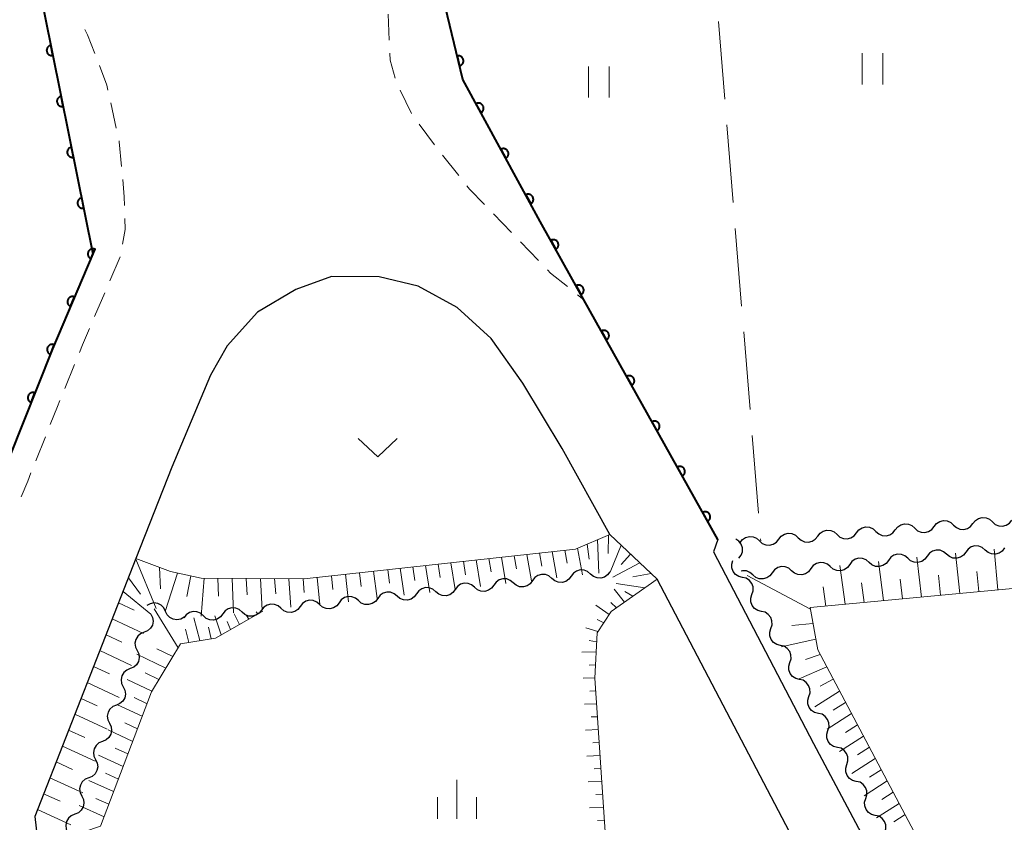
# Model space of a CAD drawing. Units: metres. Extents: x -76000 to -74000, y 37500 to 39000.
# Drawn here: x -74897 to -74802, y 38000 to 38077 of the extents above; entities that cross this region are included whole.
import ezdxf

# ---------------------------------------------------------------- set-up
doc = ezdxf.new("R2010")
doc.units = ezdxf.units.M
for name, color, linetype, lineweight in [('210100_道路縁(街区線)', 7, 'Continuous', 30), ('221300_歩道', 7, 'Continuous', 30), ('510200_細流', 7, 'Continuous', 30), ('610111_人工斜面(上)', 7, 'Continuous', 30), ('610199_人工斜面(ヒゲ)', 7, 'Continuous', 30), ('611100_コンクリート被覆(直落)', 7, 'Continuous', 30), ('630200_耕地界', 7, 'Continuous', 30), ('631100_田', 7, 'Continuous', 13), ('631300_畑', 7, 'Continuous', 13), ('633400_荒地', 7, 'Continuous', 13)]:
    doc.layers.add(name, color=color, linetype=linetype, lineweight=lineweight)

msp = doc.modelspace()

# ---------------------------------------------------------------- linework, layer by layer
at = {"layer": '210100_道路縁(街区線)', "linetype": 'Continuous', "lineweight": 30, "flags": 128}
for points in [[(-74768.27, 38123.37), (-74771.18, 38123.13), (-74801.45, 38120.72), (-74828.5, 38119.65), (-74845.54, 38118.31), (-74858.03, 38088.1), (-74854.02, 38071.42), (-74846.56, 38057.75), (-74842.35, 38050.2), (-74829.47, 38027.11), (-74829.88, 38025.92), (-74820.24, 38007.47), (-74808.64, 37985.6), (-74799.05, 37969.76), (-74784.95, 37945.06), (-74774.99, 37950.99), (-74768.27, 37954.99)], [(-74994.98, 38078.45), (-74990.48, 38030.9), (-74971.51, 38025.99), (-74958.82, 38022.51), (-74951.03, 38020.25), (-74941.95, 38017.2), (-74931.06, 38012.85), (-74924.22, 38009.17), (-74918.49, 38006.17), (-74912.81, 38003.25), (-74909.86, 38004.24), (-74901.96, 38024.36), (-74893.51, 38045.49), (-74889.62, 38054.62), (-74895.07, 38081.57)], [(-74816.92, 37988.19), (-74835.3, 38023.3), (-74839.86, 38027.6), (-74844.46, 38035.87), (-74848.23, 38042.19), (-74851.27, 38046.49), (-74854.55, 38049.46), (-74858.3, 38051.52), (-74862.08, 38052.42), (-74866.65, 38052.46), (-74870.1, 38051.21), (-74873.78, 38049.02), (-74876.7, 38045.76), (-74878.31, 38042.94), (-74882.03, 38034.09), (-74885.48, 38025.28), (-74895.23, 38000.46), (-74894.74, 37996.25)]]:
    msp.add_lwpolyline(points, dxfattribs=at)
at = {"layer": '221300_歩道', "linetype": 'Continuous', "lineweight": 13}
for p, q in [((-74861.207, 38077.711), (-74861.096, 38075.214)), ((-74860.031, 38070.387), (-74858.958, 38068.129)), ((-74887.911, 38069.183), (-74887.377, 38066.741)), ((-74858.222, 38067.12), (-74856.729, 38065.115)), ((-74855.966, 38064.126), (-74854.411, 38062.168)), ((-74851.057, 38058.467), (-74849.319, 38056.669)), ((-74848.451, 38055.77), (-74846.713, 38053.973)), ((-74887.015, 38054.339), (-74887.995, 38052.039)), ((-74888.485, 38050.889), (-74889.465, 38048.589)), ((-74842.956, 38050.687), (-74842.35, 38050.2)), ((-74891.394, 38043.976), (-74892.336, 38041.661)), ((-74894.202, 38037.022), (-74895.13, 38034.701))]:
    msp.add_line(p, q, dxfattribs=at)
at = {"layer": '221300_歩道', "linetype": 'Continuous', "lineweight": 13, "flags": 128}
for points in [[(-74890.406, 38076.235), (-74890.15, 38075.73), (-74889.455, 38073.925)], [(-74861.041, 38073.965), (-74861.01, 38073.27), (-74860.527, 38071.531)], [(-74889.006, 38072.758), (-74888.28, 38070.87), (-74888.178, 38070.404)], [(-74887.11, 38065.52), (-74887.09, 38065.43), (-74886.873, 38063.031)], [(-74886.761, 38061.787), (-74886.61, 38060.12), (-74886.589, 38059.294)], [(-74853.633, 38061.189), (-74853.38, 38060.87), (-74851.926, 38059.365)], [(-74886.557, 38058.044), (-74886.53, 38056.98), (-74886.788, 38055.568)], [(-74845.844, 38053.074), (-74845.56, 38052.78), (-74843.93, 38051.47)], [(-74889.955, 38047.439), (-74890.62, 38045.88), (-74890.923, 38045.134)], [(-74892.807, 38040.503), (-74893.04, 38039.93), (-74893.738, 38038.183)], [(-74895.594, 38033.54), (-74895.91, 38032.75), (-74896.523, 38031.219)]]:
    msp.add_lwpolyline(points, dxfattribs=at)
at = {"layer": '510200_細流', "linetype": 'Continuous', "lineweight": 30, "flags": 128}
for points in [[(-74812.368, 38028.057), (-74812.139, 38028.344), (-74811.83, 38028.542), (-74811.473, 38028.631), (-74811.108, 38028.601), (-74810.771, 38028.456), (-74810.499, 38028.209)], [(-74808.63, 38028.361), (-74808.402, 38028.649), (-74808.093, 38028.847), (-74807.736, 38028.936), (-74807.37, 38028.906), (-74807.033, 38028.76), (-74806.761, 38028.514)], [(-74806.761, 38028.514), (-74806.489, 38028.267), (-74806.152, 38028.122), (-74805.787, 38028.091), (-74805.43, 38028.181), (-74805.121, 38028.378), (-74804.892, 38028.666)], [(-74804.892, 38028.666), (-74804.664, 38028.953), (-74804.355, 38029.151), (-74803.998, 38029.24), (-74803.632, 38029.21), (-74803.296, 38029.065), (-74803.024, 38028.818)], [(-74803.024, 38028.818), (-74802.752, 38028.571), (-74802.415, 38028.426), (-74802.049, 38028.396), (-74801.692, 38028.485), (-74801.383, 38028.683), (-74801.155, 38028.97)], [(-74823.58, 38027.143), (-74823.352, 38027.431), (-74823.043, 38027.628), (-74822.686, 38027.718), (-74822.32, 38027.687), (-74821.984, 38027.542), (-74821.712, 38027.295)], [(-74819.843, 38027.448), (-74819.614, 38027.735), (-74819.305, 38027.933), (-74818.949, 38028.022), (-74818.583, 38027.992), (-74818.246, 38027.847), (-74817.974, 38027.6)], [(-74817.974, 38027.6), (-74817.702, 38027.353), (-74817.365, 38027.208), (-74817, 38027.178), (-74816.643, 38027.267), (-74816.334, 38027.465), (-74816.105, 38027.752)], [(-74816.105, 38027.752), (-74815.877, 38028.04), (-74815.568, 38028.238), (-74815.211, 38028.327), (-74814.845, 38028.296), (-74814.508, 38028.151), (-74814.236, 38027.905)], [(-74814.236, 38027.905), (-74813.965, 38027.658), (-74813.628, 38027.513), (-74813.262, 38027.482), (-74812.905, 38027.572), (-74812.596, 38027.769), (-74812.368, 38028.057)], [(-74810.499, 38028.209), (-74810.227, 38027.962), (-74809.89, 38027.817), (-74809.524, 38027.787), (-74809.167, 38027.876), (-74808.858, 38028.074), (-74808.63, 38028.361)], [(-74827.431, 38025.307), (-74827.206, 38025.597), (-74827.087, 38025.944), (-74827.084, 38026.311), (-74827.201, 38026.66), (-74827.421, 38026.953), (-74827.725, 38027.159)], [(-74827.318, 38026.839), (-74827.09, 38027.126), (-74826.781, 38027.324), (-74826.424, 38027.413), (-74826.058, 38027.383), (-74825.721, 38027.238), (-74825.449, 38026.991)], [(-74825.449, 38026.991), (-74825.177, 38026.744), (-74824.84, 38026.599), (-74824.475, 38026.569), (-74824.118, 38026.658), (-74823.809, 38026.856), (-74823.58, 38027.143)], [(-74821.712, 38027.295), (-74821.44, 38027.049), (-74821.103, 38026.904), (-74820.737, 38026.873), (-74820.38, 38026.963), (-74820.071, 38027.16), (-74819.843, 38027.448)], [(-74811.171, 38025.309), (-74811.449, 38025.549), (-74811.789, 38025.685), (-74812.156, 38025.706), (-74812.51, 38025.608), (-74812.814, 38025.403), (-74813.035, 38025.109)], [(-74807.442, 38025.707), (-74807.72, 38025.947), (-74808.061, 38026.084), (-74808.427, 38026.105), (-74808.781, 38026.007), (-74809.085, 38025.801), (-74809.306, 38025.508)], [(-74805.578, 38025.906), (-74805.799, 38025.613), (-74806.103, 38025.408), (-74806.457, 38025.31), (-74806.824, 38025.331), (-74807.164, 38025.467), (-74807.442, 38025.707)], [(-74803.713, 38026.106), (-74803.991, 38026.345), (-74804.332, 38026.482), (-74804.698, 38026.503), (-74805.053, 38026.405), (-74805.357, 38026.2), (-74805.578, 38025.906)], [(-74801.849, 38026.305), (-74802.07, 38026.012), (-74802.374, 38025.806), (-74802.728, 38025.708), (-74803.095, 38025.729), (-74803.435, 38025.866), (-74803.713, 38026.106)], [(-74827.089, 38023.472), (-74827.445, 38023.561), (-74827.753, 38023.76), (-74827.982, 38024.047), (-74828.106, 38024.393), (-74828.114, 38024.759), (-74828.002, 38025.109)], [(-74818.628, 38024.512), (-74818.906, 38024.752), (-74819.247, 38024.888), (-74819.613, 38024.909), (-74819.968, 38024.811), (-74820.272, 38024.606), (-74820.493, 38024.313)], [(-74814.9, 38024.91), (-74815.178, 38025.15), (-74815.518, 38025.287), (-74815.884, 38025.308), (-74816.239, 38025.21), (-74816.543, 38025.004), (-74816.764, 38024.711)], [(-74813.035, 38025.109), (-74813.256, 38024.816), (-74813.56, 38024.611), (-74813.915, 38024.513), (-74814.281, 38024.534), (-74814.622, 38024.67), (-74814.9, 38024.91)], [(-74809.306, 38025.508), (-74809.528, 38025.215), (-74809.831, 38025.009), (-74810.186, 38024.911), (-74810.552, 38024.932), (-74810.893, 38025.069), (-74811.171, 38025.309)], [(-74841.713, 38023.797), (-74841.993, 38024.035), (-74842.334, 38024.169), (-74842.701, 38024.187), (-74843.054, 38024.086), (-74843.357, 38023.879), (-74843.576, 38023.584)], [(-74839.85, 38024.01), (-74840.069, 38023.715), (-74840.371, 38023.507), (-74840.725, 38023.407), (-74841.092, 38023.425), (-74841.433, 38023.559), (-74841.713, 38023.797)], [(-74826.086, 38023.715), (-74826.364, 38023.955), (-74826.704, 38024.091), (-74827.071, 38024.112), (-74827.211, 38024.074)], [(-74824.221, 38023.914), (-74824.443, 38023.621), (-74824.746, 38023.415), (-74825.101, 38023.317), (-74825.467, 38023.338), (-74825.808, 38023.475), (-74826.086, 38023.715)], [(-74822.357, 38024.113), (-74822.635, 38024.353), (-74822.976, 38024.49), (-74823.342, 38024.511), (-74823.696, 38024.413), (-74824, 38024.207), (-74824.221, 38023.914)], [(-74820.493, 38024.313), (-74820.714, 38024.019), (-74821.018, 38023.814), (-74821.372, 38023.716), (-74821.739, 38023.737), (-74822.079, 38023.873), (-74822.357, 38024.113)], [(-74816.764, 38024.711), (-74816.985, 38024.418), (-74817.289, 38024.212), (-74817.644, 38024.114), (-74818.01, 38024.135), (-74818.35, 38024.272), (-74818.628, 38024.512)], [(-74852.89, 38022.518), (-74853.17, 38022.756), (-74853.511, 38022.89), (-74853.878, 38022.908), (-74854.232, 38022.807), (-74854.534, 38022.6), (-74854.753, 38022.305)], [(-74849.164, 38022.944), (-74849.444, 38023.182), (-74849.786, 38023.316), (-74850.152, 38023.335), (-74850.506, 38023.234), (-74850.808, 38023.026), (-74851.027, 38022.731)], [(-74847.301, 38023.157), (-74847.52, 38022.863), (-74847.823, 38022.655), (-74848.176, 38022.554), (-74848.543, 38022.572), (-74848.884, 38022.707), (-74849.164, 38022.944)], [(-74845.439, 38023.371), (-74845.718, 38023.608), (-74846.06, 38023.742), (-74846.426, 38023.761), (-74846.78, 38023.66), (-74847.082, 38023.452), (-74847.301, 38023.157)], [(-74843.576, 38023.584), (-74843.795, 38023.289), (-74844.097, 38023.081), (-74844.451, 38022.98), (-74844.817, 38022.999), (-74845.159, 38023.133), (-74845.439, 38023.371)], [(-74826.175, 38021.835), (-74826.063, 38022.184), (-74826.071, 38022.551), (-74826.195, 38022.897), (-74826.424, 38023.184), (-74826.732, 38023.383), (-74827.089, 38023.472)], [(-74860.341, 38021.665), (-74860.621, 38021.903), (-74860.963, 38022.037), (-74861.329, 38022.056), (-74861.683, 38021.955), (-74861.985, 38021.747), (-74862.204, 38021.452)], [(-74856.616, 38022.092), (-74856.895, 38022.329), (-74857.237, 38022.463), (-74857.603, 38022.482), (-74857.957, 38022.381), (-74858.26, 38022.173), (-74858.478, 38021.879)], [(-74854.753, 38022.305), (-74854.972, 38022.01), (-74855.274, 38021.802), (-74855.628, 38021.701), (-74855.994, 38021.72), (-74856.336, 38021.854), (-74856.616, 38022.092)], [(-74851.027, 38022.731), (-74851.246, 38022.436), (-74851.548, 38022.229), (-74851.902, 38022.128), (-74852.269, 38022.146), (-74852.61, 38022.28), (-74852.89, 38022.518)], [(-74882.645, 38020.195), (-74882.803, 38020.526), (-74883.061, 38020.788), (-74883.388, 38020.954), (-74883.752, 38021.006), (-74884.113, 38020.94), (-74884.433, 38020.76)], [(-74867.797, 38020.855), (-74868.073, 38021.098), (-74868.412, 38021.238), (-74868.778, 38021.262), (-74869.133, 38021.168), (-74869.439, 38020.965), (-74869.663, 38020.674)], [(-74865.931, 38021.036), (-74866.155, 38020.745), (-74866.461, 38020.542), (-74866.816, 38020.448), (-74867.182, 38020.472), (-74867.521, 38020.612), (-74867.797, 38020.855)], [(-74864.067, 38021.239), (-74864.347, 38021.477), (-74864.688, 38021.611), (-74865.055, 38021.629), (-74865.409, 38021.528), (-74865.711, 38021.321), (-74865.93, 38021.026)], [(-74862.204, 38021.452), (-74862.423, 38021.157), (-74862.725, 38020.95), (-74863.079, 38020.849), (-74863.446, 38020.867), (-74863.787, 38021.001), (-74864.067, 38021.239)], [(-74858.478, 38021.879), (-74858.697, 38021.584), (-74859, 38021.376), (-74859.354, 38021.275), (-74859.72, 38021.294), (-74860.061, 38021.428), (-74860.341, 38021.665)], [(-74825.261, 38020.197), (-74825.617, 38020.286), (-74825.925, 38020.485), (-74826.155, 38020.773), (-74826.279, 38021.118), (-74826.286, 38021.485), (-74826.175, 38021.835)], [(-74880.857, 38019.631), (-74881.177, 38019.451), (-74881.538, 38019.384), (-74881.902, 38019.436), (-74882.229, 38019.602), (-74882.486, 38019.864), (-74882.645, 38020.195)], [(-74878.995, 38019.771), (-74879.27, 38020.013), (-74879.61, 38020.153), (-74879.976, 38020.178), (-74880.331, 38020.084), (-74880.637, 38019.881), (-74880.861, 38019.59)], [(-74875.262, 38020.132), (-74875.538, 38020.375), (-74875.877, 38020.515), (-74876.243, 38020.54), (-74876.599, 38020.445), (-74876.905, 38020.243), (-74877.129, 38019.952)], [(-74873.396, 38020.313), (-74873.62, 38020.022), (-74873.926, 38019.82), (-74874.281, 38019.725), (-74874.648, 38019.75), (-74874.987, 38019.89), (-74875.262, 38020.132)], [(-74871.53, 38020.494), (-74871.805, 38020.736), (-74872.144, 38020.876), (-74872.511, 38020.901), (-74872.866, 38020.806), (-74873.172, 38020.604), (-74873.396, 38020.313)], [(-74869.663, 38020.674), (-74869.887, 38020.383), (-74870.193, 38020.181), (-74870.549, 38020.086), (-74870.915, 38020.111), (-74871.254, 38020.251), (-74871.53, 38020.494)], [(-74824.347, 38018.56), (-74824.236, 38018.91), (-74824.243, 38019.277), (-74824.367, 38019.622), (-74824.597, 38019.91), (-74824.905, 38020.109), (-74825.261, 38020.197)], [(-74884.036, 38019.94), (-74883.875, 38019.61), (-74883.829, 38019.246), (-74883.902, 38018.885), (-74884.087, 38018.568), (-74884.363, 38018.327), (-74884.702, 38018.187)], [(-74877.129, 38019.952), (-74877.353, 38019.661), (-74877.658, 38019.458), (-74878.014, 38019.364), (-74878.38, 38019.388), (-74878.719, 38019.528), (-74878.995, 38019.771)], [(-74884.702, 38018.187), (-74885.042, 38018.048), (-74885.318, 38017.806), (-74885.503, 38017.489), (-74885.576, 38017.129), (-74885.53, 38016.765), (-74885.369, 38016.435)], [(-74823.433, 38016.923), (-74823.79, 38017.011), (-74824.098, 38017.211), (-74824.327, 38017.498), (-74824.451, 38017.844), (-74824.459, 38018.21), (-74824.347, 38018.56)], [(-74885.369, 38016.435), (-74885.208, 38016.105), (-74885.162, 38015.741), (-74885.235, 38015.38), (-74885.42, 38015.063), (-74885.696, 38014.822), (-74886.036, 38014.682)], [(-74822.52, 38015.286), (-74822.408, 38015.635), (-74822.416, 38016.002), (-74822.54, 38016.347), (-74822.769, 38016.635), (-74823.077, 38016.834), (-74823.433, 38016.923)], [(-74821.606, 38013.648), (-74821.962, 38013.737), (-74822.27, 38013.936), (-74822.5, 38014.224), (-74822.624, 38014.569), (-74822.631, 38014.936), (-74822.52, 38015.286)], [(-74886.036, 38014.682), (-74886.375, 38014.543), (-74886.651, 38014.301), (-74886.836, 38013.984), (-74886.909, 38013.624), (-74886.863, 38013.26), (-74886.702, 38012.93)], [(-74820.692, 38012.011), (-74820.58, 38012.361), (-74820.588, 38012.728), (-74820.712, 38013.073), (-74820.941, 38013.361), (-74821.25, 38013.56), (-74821.606, 38013.648)], [(-74886.702, 38012.93), (-74886.541, 38012.6), (-74886.495, 38012.236), (-74886.568, 38011.875), (-74886.753, 38011.558), (-74887.029, 38011.317), (-74887.369, 38011.177)], [(-74819.778, 38010.374), (-74820.135, 38010.462), (-74820.443, 38010.661), (-74820.672, 38010.949), (-74820.796, 38011.295), (-74820.804, 38011.661), (-74820.692, 38012.011)], [(-74887.369, 38011.177), (-74887.708, 38011.038), (-74887.984, 38010.796), (-74888.169, 38010.479), (-74888.242, 38010.119), (-74888.197, 38009.755), (-74888.035, 38009.425)], [(-74818.865, 38008.737), (-74818.753, 38009.086), (-74818.761, 38009.453), (-74818.885, 38009.798), (-74819.114, 38010.086), (-74819.422, 38010.285), (-74819.778, 38010.374)], [(-74888.035, 38009.425), (-74887.874, 38009.095), (-74887.828, 38008.731), (-74887.901, 38008.37), (-74888.086, 38008.053), (-74888.362, 38007.812), (-74888.702, 38007.672)], [(-74817.951, 38007.099), (-74818.307, 38007.188), (-74818.615, 38007.387), (-74818.845, 38007.675), (-74818.969, 38008.02), (-74818.976, 38008.387), (-74818.865, 38008.737)], [(-74888.702, 38007.672), (-74889.042, 38007.533), (-74889.318, 38007.291), (-74889.502, 38006.974), (-74889.575, 38006.614), (-74889.53, 38006.25), (-74889.368, 38005.92)], [(-74817.037, 38005.462), (-74816.925, 38005.812), (-74816.933, 38006.179), (-74817.057, 38006.524), (-74817.286, 38006.812), (-74817.594, 38007.011), (-74817.951, 38007.099)], [(-74889.368, 38005.92), (-74889.207, 38005.59), (-74889.162, 38005.226), (-74889.235, 38004.865), (-74889.419, 38004.548), (-74889.695, 38004.306), (-74890.035, 38004.167)], [(-74816.123, 38003.825), (-74816.48, 38003.913), (-74816.788, 38004.112), (-74817.017, 38004.4), (-74817.141, 38004.745), (-74817.149, 38005.112), (-74817.037, 38005.462)], [(-74890.035, 38004.167), (-74890.375, 38004.028), (-74890.651, 38003.786), (-74890.835, 38003.469), (-74890.908, 38003.109), (-74890.863, 38002.745), (-74890.702, 38002.415)], [(-74815.209, 38002.187), (-74815.098, 38002.537), (-74815.105, 38002.904), (-74815.23, 38003.249), (-74815.459, 38003.537), (-74815.767, 38003.736), (-74816.123, 38003.825)], [(-74890.702, 38002.415), (-74890.54, 38002.085), (-74890.495, 38001.721), (-74890.568, 38001.36), (-74890.753, 38001.043), (-74891.028, 38000.801), (-74891.368, 38000.662)], [(-74814.296, 38000.55), (-74814.652, 38000.639), (-74814.96, 38000.838), (-74815.189, 38001.126), (-74815.313, 38001.471), (-74815.321, 38001.838), (-74815.209, 38002.187)], [(-74891.368, 38000.662), (-74891.708, 38000.523), (-74891.984, 38000.281), (-74892.169, 37999.964), (-74892.242, 37999.603), (-74892.196, 37999.239), (-74892.035, 37998.91)], [(-74813.382, 37998.913), (-74813.27, 37999.263), (-74813.278, 37999.629), (-74813.402, 37999.975), (-74813.631, 38000.263), (-74813.939, 38000.462), (-74814.296, 38000.55)]]:
    msp.add_lwpolyline(points, dxfattribs=at)
at = {"layer": '610111_人工斜面(上)', "linetype": 'Continuous', "lineweight": 13, "flags": 128}
for points in [[(-74894.74, 37996.25), (-74895.23, 38000.46), (-74885.48, 38025.28), (-74882.17, 38024.04), (-74879.19, 38023.4), (-74869.29, 38023.34), (-74843.16, 38026.2), (-74839.86, 38027.6), (-74835.3, 38023.3), (-74839.73, 38020.18), (-74841.09, 38018.13), (-74841.3, 38013.77), (-74840.23, 37997.99), (-74836.89, 37961.65), (-74837.94, 37958.89)], [(-74777.46, 38024.63), (-74820.58, 38020.57), (-74819.83, 38016.48), (-74808.54, 37995.16), (-74801.9, 37978.34)], [(-74873.27, 38020.22), (-74877.83, 38017.62), (-74881.19, 38017.07), (-74884, 38012.45), (-74888.9, 37999.51), (-74892.12, 37998.41)]]:
    msp.add_lwpolyline(points, dxfattribs=at)
at = {"layer": '610199_人工斜面(ヒゲ)', "linetype": 'Continuous', "lineweight": 13, "flags": 128}
for points in [[(-74842.03, 38026.68), (-74841.86, 38025.24)], [(-74841.03, 38027.11), (-74840.9, 38023.89)], [(-74839.97, 38027.56), (-74840.03, 38025.77)], [(-74846.63, 38025.82), (-74846.4, 38024.55)], [(-74845.41, 38025.95), (-74844.95, 38023.43)], [(-74844.19, 38026.08), (-74843.96, 38024.83)], [(-74842.98, 38026.27), (-74842.49, 38023.71)], [(-74838.76, 38026.57), (-74839.82, 38023.96)], [(-74837.86, 38025.72), (-74838.77, 38024.71)], [(-74806.17, 38021.93), (-74806.57, 38025.8)], [(-74802.49, 38022.28), (-74802.86, 38026.2)], [(-74885.51, 38025.21), (-74883.53, 38020.47)], [(-74856.38, 38024.75), (-74856.18, 38023.46)], [(-74855.16, 38024.88), (-74854.75, 38022.31)], [(-74853.94, 38025.02), (-74853.74, 38023.73)], [(-74852.73, 38025.15), (-74852.31, 38022.59)], [(-74851.51, 38025.28), (-74851.29, 38024)], [(-74850.29, 38025.42), (-74849.86, 38022.87)], [(-74849.07, 38025.55), (-74848.85, 38024.28)], [(-74847.85, 38025.68), (-74847.4, 38023.15)], [(-74836.98, 38024.88), (-74839.57, 38023.5)], [(-74813.52, 38021.24), (-74814, 38025.01)], [(-74809.84, 38021.58), (-74810.29, 38025.41)], [(-74883.22, 38024.43), (-74883.13, 38022.38)], [(-74881.49, 38023.89), (-74882.68, 38020.2)], [(-74863.96, 38023.92), (-74863.8, 38022.6)], [(-74862.6, 38024.07), (-74862.25, 38021.45)], [(-74861.24, 38024.22), (-74861.06, 38022.91)], [(-74860.03, 38024.35), (-74859.65, 38021.75)], [(-74858.81, 38024.48), (-74858.62, 38023.18)], [(-74857.59, 38024.62), (-74857.2, 38022.03)], [(-74835.87, 38023.84), (-74837.65, 38023.53)], [(-74817.2, 38020.89), (-74817.72, 38024.61)], [(-74804.33, 38022.1), (-74804.52, 38024.05)], [(-74886.21, 38023.43), (-74885.05, 38021.87)], [(-74880.2, 38023.61), (-74880.6, 38021.64)], [(-74878.9, 38023.4), (-74879.22, 38019.75)], [(-74877.59, 38023.39), (-74877.54, 38021.65)], [(-74876.22, 38023.38), (-74876.1, 38020.05)], [(-74874.86, 38023.37), (-74874.79, 38021.78)], [(-74873.5, 38023.36), (-74873.33, 38020.32)], [(-74872.13, 38023.35), (-74872.03, 38021.9)], [(-74870.76, 38023.34), (-74870.56, 38020.59)], [(-74869.39, 38023.34), (-74869.28, 38022.03)], [(-74868.03, 38023.47), (-74867.78, 38020.86)], [(-74866.67, 38023.62), (-74866.54, 38022.31)], [(-74865.32, 38023.77), (-74865.02, 38021.13)], [(-74836.48, 38022.47), (-74839.24, 38022.87)], [(-74820.55, 38020.42), (-74826.64, 38023.66)], [(-74815.36, 38021.06), (-74815.61, 38022.94)], [(-74811.68, 38021.41), (-74811.91, 38023.31)], [(-74808.01, 38021.75), (-74808.22, 38023.68)], [(-74886.72, 38022.12), (-74884.04, 38019.93)], [(-74838.45, 38021.08), (-74839.44, 38022.34)], [(-74837.65, 38021.65), (-74838.42, 38022.1)], [(-74819.05, 38020.71), (-74819.31, 38022.56)], [(-74887.16, 38021.02), (-74885.66, 38020.31)], [(-74839.21, 38020.54), (-74839.76, 38021.06)], [(-74881.42, 38016.68), (-74883.74, 38020.44)], [(-74873.75, 38019.95), (-74873.91, 38020.16)], [(-74839.92, 38019.9), (-74841.22, 38020.8)], [(-74887.76, 38019.48), (-74884.75, 38018.07)], [(-74879.32, 38017.38), (-74879.9, 38019.58)], [(-74877.28, 38017.94), (-74877.88, 38019.78)], [(-74876.38, 38018.45), (-74876.7, 38019.21)], [(-74875.5, 38018.95), (-74876.02, 38019.96)], [(-74874.63, 38019.45), (-74874.85, 38019.8)], [(-74840.45, 38019.1), (-74841.08, 38019.41)], [(-74880.39, 38017.21), (-74880.71, 38018.48)], [(-74878.24, 38017.56), (-74878.51, 38018.67)], [(-74841, 38018.26), (-74842.17, 38018.61)], [(-74820.3, 38019.04), (-74822.34, 38018.83)], [(-74888.36, 38017.95), (-74886.85, 38017.24)], [(-74841.13, 38017.27), (-74841.86, 38017.38)], [(-74820.02, 38017.53), (-74823.36, 38016.79)], [(-74888.96, 38016.42), (-74885.92, 38014.99)], [(-74881.93, 38015.85), (-74883.48, 38016.6)], [(-74841.17, 38016.29), (-74842.54, 38016.27)], [(-74882.61, 38014.74), (-74885.39, 38016.08)], [(-74819.61, 38016.05), (-74821.01, 38015.57)], [(-74889.56, 38014.89), (-74888.03, 38014.17)], [(-74841.23, 38015.04), (-74841.86, 38015.03)], [(-74818.97, 38014.86), (-74821.64, 38013.71)], [(-74883.95, 38012.52), (-74886.32, 38013.65)], [(-74883.28, 38013.63), (-74884.61, 38014.27)], [(-74841.29, 38013.79), (-74842.43, 38013.77)], [(-74818.35, 38013.68), (-74819.62, 38013.01)], [(-74890.17, 38013.35), (-74887.09, 38011.92)], [(-74841.21, 38012.55), (-74841.79, 38012.53)], [(-74817.73, 38012.51), (-74820.12, 38010.99)], [(-74890.77, 38011.82), (-74889.22, 38011.1)], [(-74884.42, 38011.31), (-74885.65, 38011.89)], [(-74884.88, 38010.1), (-74887.25, 38011.21)], [(-74841.13, 38011.3), (-74842.31, 38011.27)], [(-74817.16, 38011.43), (-74818.34, 38010.67)], [(-74891.37, 38010.29), (-74888.26, 38008.85)], [(-74841.04, 38010.05), (-74841.65, 38010.03)], [(-74816.58, 38010.35), (-74818.93, 38008.86)], [(-74891.97, 38008.76), (-74890.4, 38008.04)], [(-74885.8, 38007.68), (-74888.17, 38008.78)], [(-74885.34, 38008.89), (-74886.57, 38009.46)], [(-74840.96, 38008.81), (-74842.19, 38008.77)], [(-74816.01, 38009.27), (-74817.17, 38008.53)], [(-74815.44, 38008.19), (-74817.74, 38006.72)], [(-74892.57, 38007.23), (-74889.42, 38005.78)], [(-74886.26, 38006.47), (-74887.49, 38007.04)], [(-74840.88, 38007.56), (-74841.5, 38007.54)], [(-74814.87, 38007.11), (-74816.01, 38006.38)], [(-74886.72, 38005.26), (-74889.1, 38006.35)], [(-74840.79, 38006.31), (-74842.06, 38006.27)], [(-74814.3, 38006.03), (-74816.55, 38004.59)], [(-74893.17, 38005.7), (-74891.59, 38004.97)], [(-74840.71, 38005.07), (-74841.35, 38005.04)], [(-74813.72, 38004.95), (-74814.84, 38004.23)], [(-74893.77, 38004.17), (-74890.59, 38002.71)], [(-74887.64, 38002.84), (-74890.02, 38003.92)], [(-74887.18, 38004.05), (-74888.42, 38004.61)], [(-74840.62, 38003.82), (-74841.93, 38003.77)], [(-74813.15, 38003.87), (-74815.36, 38002.45)], [(-74894.37, 38002.64), (-74892.77, 38001.91)], [(-74888.09, 38001.63), (-74889.34, 38002.19)], [(-74840.54, 38002.58), (-74841.2, 38002.55)], [(-74812.58, 38002.79), (-74813.67, 38002.09)], [(-74894.97, 38001.11), (-74891.76, 37999.64)], [(-74888.55, 38000.42), (-74890.95, 38001.49)], [(-74840.45, 38001.33), (-74841.8, 38001.27)], [(-74812.01, 38001.71), (-74814.17, 38000.31)], [(-74840.37, 38000.09), (-74841.04, 38000.06)], [(-74811.43, 38000.63), (-74812.5, 37999.93)]]:
    msp.add_lwpolyline(points, dxfattribs=at)
at = {"layer": '611100_コンクリート被覆(直落)', "linetype": 'Continuous', "lineweight": 40, "flags": 128}
for points in [[(-74829.47, 38027.11), (-74842.35, 38050.2), (-74846.56, 38057.75), (-74854.02, 38071.42), (-74858.03, 38088.1), (-74845.54, 38118.31)], [(-74895.07, 38081.57), (-74889.62, 38054.62), (-74893.51, 38045.49), (-74901.96, 38024.36), (-74909.86, 38004.24)]]:
    msp.add_lwpolyline(points, dxfattribs=at)
for points in [[(-74893.484, 38073.729), (-74893.683, 38074.709), (-74893.725, 38074.698), (-74893.766, 38074.684), (-74893.806, 38074.667), (-74893.844, 38074.646), (-74893.88, 38074.621), (-74893.914, 38074.594), (-74893.946, 38074.564), (-74893.974, 38074.531), (-74894.001, 38074.496), (-74894.022, 38074.458), (-74894.042, 38074.419), (-74894.057, 38074.378), (-74894.069, 38074.336), (-74894.078, 38074.293), (-74894.082, 38074.25), (-74894.083, 38074.207), (-74894.08, 38074.163), (-74894.073, 38074.12), (-74894.063, 38074.077), (-74894.048, 38074.036), (-74894.031, 38073.997), (-74894.01, 38073.958), (-74893.986, 38073.922), (-74893.958, 38073.888), (-74893.928, 38073.856), (-74893.895, 38073.828), (-74893.86, 38073.802), (-74893.822, 38073.78), (-74893.783, 38073.76), (-74893.743, 38073.745), (-74893.7, 38073.733), (-74893.658, 38073.724), (-74893.614, 38073.72), (-74893.571, 38073.719), (-74893.528, 38073.722)], [(-74854.568, 38073.698), (-74854.334, 38072.726), (-74854.292, 38072.738), (-74854.251, 38072.754), (-74854.212, 38072.773), (-74854.175, 38072.795), (-74854.14, 38072.821), (-74854.107, 38072.849), (-74854.076, 38072.88), (-74854.049, 38072.915), (-74854.024, 38072.951), (-74854.003, 38072.989), (-74853.985, 38073.029), (-74853.971, 38073.07), (-74853.961, 38073.113), (-74853.954, 38073.156), (-74853.951, 38073.199), (-74853.952, 38073.242), (-74853.956, 38073.286), (-74853.965, 38073.329), (-74853.977, 38073.371), (-74853.993, 38073.412), (-74854.011, 38073.45), (-74854.034, 38073.488), (-74854.06, 38073.523), (-74854.088, 38073.556), (-74854.119, 38073.587), (-74854.153, 38073.614), (-74854.189, 38073.639), (-74854.228, 38073.659), (-74854.268, 38073.678), (-74854.309, 38073.691), (-74854.352, 38073.702), (-74854.394, 38073.709), (-74854.438, 38073.712), (-74854.481, 38073.711), (-74854.524, 38073.706)], [(-74892.493, 38068.828), (-74892.691, 38069.808), (-74892.734, 38069.797), (-74892.775, 38069.783), (-74892.815, 38069.766), (-74892.853, 38069.745), (-74892.889, 38069.72), (-74892.923, 38069.693), (-74892.955, 38069.663), (-74892.983, 38069.63), (-74893.009, 38069.595), (-74893.031, 38069.557), (-74893.051, 38069.518), (-74893.066, 38069.477), (-74893.078, 38069.435), (-74893.087, 38069.392), (-74893.091, 38069.349), (-74893.092, 38069.306), (-74893.089, 38069.262), (-74893.082, 38069.219), (-74893.072, 38069.176), (-74893.057, 38069.135), (-74893.04, 38069.096), (-74893.019, 38069.057), (-74892.995, 38069.021), (-74892.967, 38068.987), (-74892.937, 38068.955), (-74892.904, 38068.927), (-74892.869, 38068.901), (-74892.831, 38068.879), (-74892.792, 38068.859), (-74892.752, 38068.844), (-74892.709, 38068.832), (-74892.667, 38068.823), (-74892.623, 38068.819), (-74892.58, 38068.819), (-74892.537, 38068.821)], [(-74852.747, 38069.088), (-74852.268, 38068.21), (-74852.231, 38068.233), (-74852.196, 38068.259), (-74852.163, 38068.287), (-74852.132, 38068.318), (-74852.106, 38068.352), (-74852.081, 38068.389), (-74852.059, 38068.426), (-74852.042, 38068.466), (-74852.027, 38068.508), (-74852.018, 38068.551), (-74852.01, 38068.593), (-74852.008, 38068.637), (-74852.009, 38068.681), (-74852.013, 38068.724), (-74852.022, 38068.767), (-74852.034, 38068.808), (-74852.05, 38068.849), (-74852.069, 38068.888), (-74852.092, 38068.926), (-74852.118, 38068.961), (-74852.146, 38068.993), (-74852.177, 38069.024), (-74852.211, 38069.051), (-74852.247, 38069.076), (-74852.285, 38069.097), (-74852.325, 38069.114), (-74852.367, 38069.129), (-74852.409, 38069.139), (-74852.452, 38069.146), (-74852.496, 38069.149), (-74852.54, 38069.148), (-74852.583, 38069.143), (-74852.626, 38069.135), (-74852.667, 38069.122), (-74852.708, 38069.107)], [(-74891.502, 38063.927), (-74891.7, 38064.907), (-74891.743, 38064.897), (-74891.784, 38064.882), (-74891.823, 38064.865), (-74891.862, 38064.844), (-74891.898, 38064.819), (-74891.932, 38064.792), (-74891.964, 38064.762), (-74891.992, 38064.729), (-74892.018, 38064.694), (-74892.04, 38064.656), (-74892.06, 38064.617), (-74892.075, 38064.576), (-74892.087, 38064.534), (-74892.096, 38064.492), (-74892.1, 38064.448), (-74892.101, 38064.405), (-74892.098, 38064.362), (-74892.091, 38064.318), (-74892.081, 38064.275), (-74892.066, 38064.234), (-74892.049, 38064.195), (-74892.028, 38064.156), (-74892.003, 38064.121), (-74891.976, 38064.086), (-74891.946, 38064.055), (-74891.913, 38064.027), (-74891.878, 38064), (-74891.84, 38063.978), (-74891.801, 38063.958), (-74891.76, 38063.943), (-74891.718, 38063.931), (-74891.676, 38063.923), (-74891.632, 38063.918), (-74891.589, 38063.918), (-74891.546, 38063.92)], [(-74850.352, 38064.699), (-74849.873, 38063.821), (-74849.835, 38063.844), (-74849.801, 38063.87), (-74849.768, 38063.898), (-74849.737, 38063.929), (-74849.71, 38063.963), (-74849.686, 38064), (-74849.664, 38064.037), (-74849.647, 38064.077), (-74849.632, 38064.119), (-74849.623, 38064.162), (-74849.615, 38064.204), (-74849.613, 38064.248), (-74849.614, 38064.292), (-74849.618, 38064.335), (-74849.627, 38064.378), (-74849.639, 38064.419), (-74849.654, 38064.46), (-74849.674, 38064.499), (-74849.697, 38064.537), (-74849.722, 38064.572), (-74849.75, 38064.604), (-74849.782, 38064.635), (-74849.816, 38064.662), (-74849.852, 38064.687), (-74849.89, 38064.708), (-74849.93, 38064.725), (-74849.971, 38064.74), (-74850.014, 38064.75), (-74850.057, 38064.757), (-74850.101, 38064.76), (-74850.144, 38064.759), (-74850.188, 38064.754), (-74850.231, 38064.746), (-74850.272, 38064.733), (-74850.313, 38064.718)], [(-74890.511, 38059.026), (-74890.709, 38060.007), (-74890.752, 38059.996), (-74890.793, 38059.981), (-74890.832, 38059.964), (-74890.871, 38059.943), (-74890.907, 38059.919), (-74890.941, 38059.891), (-74890.973, 38059.861), (-74891.001, 38059.828), (-74891.027, 38059.793), (-74891.049, 38059.755), (-74891.069, 38059.716), (-74891.084, 38059.676), (-74891.096, 38059.633), (-74891.105, 38059.591), (-74891.109, 38059.547), (-74891.11, 38059.504), (-74891.107, 38059.461), (-74891.1, 38059.417), (-74891.09, 38059.375), (-74891.075, 38059.334), (-74891.058, 38059.294), (-74891.037, 38059.256), (-74891.012, 38059.22), (-74890.985, 38059.186), (-74890.955, 38059.154), (-74890.922, 38059.126), (-74890.887, 38059.099), (-74890.849, 38059.077), (-74890.81, 38059.058), (-74890.769, 38059.042), (-74890.727, 38059.031), (-74890.685, 38059.022), (-74890.641, 38059.017), (-74890.598, 38059.017), (-74890.555, 38059.02)], [(-74847.957, 38060.31), (-74847.478, 38059.432), (-74847.44, 38059.455), (-74847.405, 38059.481), (-74847.373, 38059.509), (-74847.342, 38059.54), (-74847.315, 38059.574), (-74847.291, 38059.611), (-74847.269, 38059.648), (-74847.252, 38059.688), (-74847.237, 38059.73), (-74847.227, 38059.773), (-74847.22, 38059.815), (-74847.218, 38059.859), (-74847.219, 38059.903), (-74847.223, 38059.946), (-74847.232, 38059.989), (-74847.244, 38060.03), (-74847.259, 38060.071), (-74847.279, 38060.11), (-74847.301, 38060.148), (-74847.327, 38060.183), (-74847.355, 38060.215), (-74847.387, 38060.246), (-74847.421, 38060.273), (-74847.457, 38060.298), (-74847.495, 38060.319), (-74847.535, 38060.336), (-74847.576, 38060.351), (-74847.619, 38060.361), (-74847.662, 38060.368), (-74847.705, 38060.371), (-74847.749, 38060.37), (-74847.792, 38060.365), (-74847.836, 38060.357), (-74847.877, 38060.344), (-74847.917, 38060.329)], [(-74889.818, 38054.156), (-74889.426, 38055.076), (-74889.467, 38055.091), (-74889.509, 38055.103), (-74889.551, 38055.111), (-74889.595, 38055.115), (-74889.638, 38055.115), (-74889.682, 38055.112), (-74889.725, 38055.106), (-74889.767, 38055.094), (-74889.809, 38055.08), (-74889.848, 38055.061), (-74889.886, 38055.041), (-74889.922, 38055.016), (-74889.956, 38054.988), (-74889.987, 38054.957), (-74890.016, 38054.924), (-74890.04, 38054.889), (-74890.063, 38054.852), (-74890.082, 38054.812), (-74890.097, 38054.771), (-74890.108, 38054.729), (-74890.117, 38054.687), (-74890.121, 38054.643), (-74890.121, 38054.599), (-74890.118, 38054.556), (-74890.111, 38054.513), (-74890.1, 38054.471), (-74890.086, 38054.429), (-74890.067, 38054.389), (-74890.046, 38054.351), (-74890.021, 38054.316), (-74889.993, 38054.282), (-74889.963, 38054.251), (-74889.93, 38054.222), (-74889.895, 38054.197), (-74889.857, 38054.175)], [(-74845.545, 38055.93), (-74845.058, 38055.057), (-74845.021, 38055.08), (-74844.986, 38055.106), (-74844.954, 38055.134), (-74844.923, 38055.166), (-74844.897, 38055.2), (-74844.872, 38055.237), (-74844.851, 38055.275), (-74844.835, 38055.315), (-74844.82, 38055.356), (-74844.811, 38055.399), (-74844.804, 38055.442), (-74844.802, 38055.486), (-74844.803, 38055.53), (-74844.808, 38055.573), (-74844.817, 38055.616), (-74844.83, 38055.657), (-74844.845, 38055.697), (-74844.865, 38055.737), (-74844.888, 38055.774), (-74844.914, 38055.809), (-74844.943, 38055.841), (-74844.974, 38055.872), (-74845.009, 38055.898), (-74845.045, 38055.922), (-74845.083, 38055.944), (-74845.123, 38055.96), (-74845.165, 38055.975), (-74845.208, 38055.984), (-74845.251, 38055.991), (-74845.294, 38055.993), (-74845.338, 38055.992), (-74845.381, 38055.987), (-74845.424, 38055.978), (-74845.465, 38055.965), (-74845.506, 38055.95)], [(-74843.11, 38051.563), (-74842.623, 38050.69), (-74842.586, 38050.713), (-74842.551, 38050.739), (-74842.519, 38050.767), (-74842.488, 38050.799), (-74842.462, 38050.833), (-74842.437, 38050.87), (-74842.416, 38050.908), (-74842.4, 38050.948), (-74842.385, 38050.99), (-74842.376, 38051.032), (-74842.369, 38051.075), (-74842.367, 38051.119), (-74842.368, 38051.163), (-74842.373, 38051.206), (-74842.382, 38051.249), (-74842.394, 38051.29), (-74842.41, 38051.33), (-74842.43, 38051.37), (-74842.453, 38051.407), (-74842.479, 38051.442), (-74842.508, 38051.474), (-74842.539, 38051.505), (-74842.574, 38051.531), (-74842.61, 38051.556), (-74842.648, 38051.577), (-74842.688, 38051.593), (-74842.73, 38051.608), (-74842.773, 38051.617), (-74842.816, 38051.624), (-74842.859, 38051.626), (-74842.903, 38051.625), (-74842.946, 38051.62), (-74842.989, 38051.611), (-74843.03, 38051.598), (-74843.071, 38051.583)], [(-74891.778, 38049.556), (-74891.386, 38050.476), (-74891.427, 38050.491), (-74891.469, 38050.503), (-74891.511, 38050.511), (-74891.555, 38050.515), (-74891.598, 38050.515), (-74891.642, 38050.512), (-74891.685, 38050.506), (-74891.727, 38050.494), (-74891.769, 38050.48), (-74891.808, 38050.461), (-74891.846, 38050.441), (-74891.882, 38050.416), (-74891.916, 38050.388), (-74891.947, 38050.358), (-74891.975, 38050.324), (-74892, 38050.289), (-74892.023, 38050.252), (-74892.042, 38050.212), (-74892.057, 38050.171), (-74892.068, 38050.129), (-74892.077, 38050.087), (-74892.081, 38050.043), (-74892.081, 38049.999), (-74892.078, 38049.956), (-74892.071, 38049.913), (-74892.06, 38049.871), (-74892.046, 38049.829), (-74892.027, 38049.789), (-74892.006, 38049.751), (-74891.981, 38049.716), (-74891.953, 38049.682), (-74891.923, 38049.651), (-74891.89, 38049.622), (-74891.854, 38049.597), (-74891.817, 38049.575)], [(-74840.674, 38047.196), (-74840.187, 38046.323), (-74840.15, 38046.346), (-74840.115, 38046.372), (-74840.083, 38046.401), (-74840.053, 38046.432), (-74840.026, 38046.467), (-74840.002, 38046.503), (-74839.981, 38046.541), (-74839.964, 38046.582), (-74839.949, 38046.623), (-74839.94, 38046.666), (-74839.933, 38046.709), (-74839.931, 38046.752), (-74839.933, 38046.796), (-74839.937, 38046.839), (-74839.946, 38046.882), (-74839.959, 38046.923), (-74839.975, 38046.964), (-74839.994, 38047.003), (-74840.017, 38047.041), (-74840.044, 38047.075), (-74840.072, 38047.108), (-74840.104, 38047.138), (-74840.138, 38047.165), (-74840.175, 38047.189), (-74840.213, 38047.21), (-74840.253, 38047.227), (-74840.294, 38047.241), (-74840.337, 38047.25), (-74840.38, 38047.258), (-74840.424, 38047.26), (-74840.467, 38047.258), (-74840.511, 38047.253), (-74840.554, 38047.244), (-74840.595, 38047.232), (-74840.635, 38047.216)], [(-74893.725, 38044.951), (-74893.354, 38045.88), (-74893.396, 38045.894), (-74893.438, 38045.905), (-74893.48, 38045.912), (-74893.524, 38045.915), (-74893.568, 38045.914), (-74893.611, 38045.91), (-74893.654, 38045.903), (-74893.696, 38045.89), (-74893.737, 38045.876), (-74893.776, 38045.856), (-74893.814, 38045.834), (-74893.849, 38045.808), (-74893.882, 38045.78), (-74893.913, 38045.749), (-74893.94, 38045.715), (-74893.964, 38045.679), (-74893.986, 38045.641), (-74894.004, 38045.601), (-74894.019, 38045.56), (-74894.029, 38045.517), (-74894.036, 38045.475), (-74894.04, 38045.431), (-74894.039, 38045.388), (-74894.035, 38045.344), (-74894.027, 38045.301), (-74894.015, 38045.26), (-74894, 38045.218), (-74893.98, 38045.179), (-74893.959, 38045.141), (-74893.933, 38045.106), (-74893.904, 38045.073), (-74893.873, 38045.043), (-74893.839, 38045.015), (-74893.803, 38044.991), (-74893.766, 38044.969)], [(-74838.239, 38042.83), (-74837.752, 38041.956), (-74837.714, 38041.98), (-74837.679, 38042.006), (-74837.647, 38042.034), (-74837.617, 38042.066), (-74837.59, 38042.1), (-74837.566, 38042.137), (-74837.545, 38042.175), (-74837.528, 38042.215), (-74837.514, 38042.256), (-74837.504, 38042.299), (-74837.497, 38042.342), (-74837.495, 38042.386), (-74837.497, 38042.429), (-74837.501, 38042.473), (-74837.51, 38042.516), (-74837.523, 38042.557), (-74837.539, 38042.597), (-74837.558, 38042.637), (-74837.582, 38042.674), (-74837.608, 38042.709), (-74837.636, 38042.741), (-74837.668, 38042.771), (-74837.702, 38042.798), (-74837.739, 38042.822), (-74837.777, 38042.843), (-74837.817, 38042.86), (-74837.858, 38042.875), (-74837.901, 38042.884), (-74837.944, 38042.891), (-74837.988, 38042.893), (-74838.032, 38042.891), (-74838.075, 38042.887), (-74838.118, 38042.878), (-74838.159, 38042.865), (-74838.199, 38042.849)], [(-74895.582, 38040.309), (-74895.211, 38041.237), (-74895.252, 38041.252), (-74895.294, 38041.262), (-74895.337, 38041.269), (-74895.381, 38041.273), (-74895.424, 38041.272), (-74895.468, 38041.268), (-74895.511, 38041.26), (-74895.552, 38041.248), (-74895.594, 38041.233), (-74895.633, 38041.213), (-74895.671, 38041.192), (-74895.706, 38041.166), (-74895.739, 38041.137), (-74895.769, 38041.106), (-74895.797, 38041.072), (-74895.821, 38041.036), (-74895.842, 38040.999), (-74895.861, 38040.959), (-74895.875, 38040.917), (-74895.886, 38040.875), (-74895.893, 38040.832), (-74895.896, 38040.789), (-74895.895, 38040.745), (-74895.891, 38040.702), (-74895.884, 38040.659), (-74895.871, 38040.617), (-74895.857, 38040.576), (-74895.837, 38040.536), (-74895.815, 38040.499), (-74895.789, 38040.464), (-74895.761, 38040.431), (-74895.73, 38040.4), (-74895.696, 38040.372), (-74895.66, 38040.348), (-74895.622, 38040.327)], [(-74835.803, 38038.463), (-74835.316, 38037.59), (-74835.278, 38037.613), (-74835.244, 38037.639), (-74835.211, 38037.667), (-74835.181, 38037.699), (-74835.154, 38037.734), (-74835.13, 38037.77), (-74835.109, 38037.808), (-74835.092, 38037.848), (-74835.078, 38037.89), (-74835.069, 38037.933), (-74835.062, 38037.976), (-74835.059, 38038.019), (-74835.061, 38038.063), (-74835.066, 38038.106), (-74835.075, 38038.149), (-74835.087, 38038.19), (-74835.103, 38038.231), (-74835.123, 38038.27), (-74835.146, 38038.307), (-74835.172, 38038.342), (-74835.2, 38038.374), (-74835.232, 38038.405), (-74835.267, 38038.431), (-74835.303, 38038.456), (-74835.341, 38038.477), (-74835.381, 38038.493), (-74835.423, 38038.508), (-74835.466, 38038.517), (-74835.508, 38038.524), (-74835.552, 38038.526), (-74835.596, 38038.525), (-74835.639, 38038.52), (-74835.682, 38038.511), (-74835.723, 38038.499), (-74835.764, 38038.483)], [(-74833.367, 38034.097), (-74832.88, 38033.223), (-74832.843, 38033.246), (-74832.808, 38033.273), (-74832.776, 38033.301), (-74832.745, 38033.333), (-74832.719, 38033.367), (-74832.694, 38033.404), (-74832.673, 38033.442), (-74832.657, 38033.482), (-74832.642, 38033.523), (-74832.633, 38033.566), (-74832.626, 38033.609), (-74832.624, 38033.652), (-74832.625, 38033.696), (-74832.63, 38033.74), (-74832.639, 38033.783), (-74832.652, 38033.824), (-74832.667, 38033.864), (-74832.687, 38033.903), (-74832.71, 38033.941), (-74832.736, 38033.976), (-74832.765, 38034.008), (-74832.796, 38034.038), (-74832.831, 38034.065), (-74832.867, 38034.089), (-74832.905, 38034.11), (-74832.946, 38034.127), (-74832.987, 38034.141), (-74833.03, 38034.151), (-74833.073, 38034.158), (-74833.116, 38034.16), (-74833.16, 38034.158), (-74833.203, 38034.154), (-74833.246, 38034.145), (-74833.287, 38034.132), (-74833.328, 38034.116)], [(-74830.931, 38029.73), (-74830.444, 38028.857), (-74830.407, 38028.88), (-74830.372, 38028.906), (-74830.34, 38028.934), (-74830.31, 38028.966), (-74830.283, 38029), (-74830.259, 38029.037), (-74830.238, 38029.075), (-74830.221, 38029.115), (-74830.206, 38029.157), (-74830.197, 38029.2), (-74830.19, 38029.242), (-74830.188, 38029.286), (-74830.189, 38029.33), (-74830.194, 38029.373), (-74830.203, 38029.416), (-74830.216, 38029.457), (-74830.232, 38029.497), (-74830.251, 38029.537), (-74830.274, 38029.574), (-74830.301, 38029.609), (-74830.329, 38029.641), (-74830.361, 38029.672), (-74830.395, 38029.698), (-74830.432, 38029.723), (-74830.47, 38029.744), (-74830.51, 38029.76), (-74830.551, 38029.775), (-74830.594, 38029.784), (-74830.637, 38029.791), (-74830.68, 38029.793), (-74830.724, 38029.792), (-74830.768, 38029.787), (-74830.811, 38029.778), (-74830.852, 38029.765), (-74830.892, 38029.75)]]:
    msp.add_lwpolyline(points, close=True, dxfattribs=at)
at = {"layer": '630200_耕地界', "linetype": 'Continuous', "lineweight": 13}
for p, q in [((-74829.403, 38077.012), (-74828.794, 38069.537)), ((-74828.591, 38067.045), (-74827.983, 38059.57)), ((-74827.78, 38057.078), (-74827.171, 38049.603)), ((-74826.968, 38047.111), (-74826.359, 38039.636)), ((-74826.156, 38037.144), (-74825.547, 38029.669)), ((-74825.344, 38027.177), (-74825.33, 38027))]:
    msp.add_line(p, q, dxfattribs=at)
at = {"layer": '631100_田', "linetype": 'Continuous', "lineweight": 13}
for p, q in [((-74815.56, 38070.95), (-74815.56, 38073.95)), ((-74813.56, 38070.95), (-74813.56, 38073.95)), ((-74841.91, 38069.67), (-74841.91, 38072.67)), ((-74839.91, 38069.67), (-74839.91, 38072.67))]:
    msp.add_line(p, q, dxfattribs=at)
at = {"layer": '631300_畑', "linetype": 'Continuous', "lineweight": 13, "flags": 128}
msp.add_lwpolyline([(-74864.075, 38036.845), (-74862.2, 38035.095), (-74860.325, 38036.845)], dxfattribs=at)
at = {"layer": '633400_荒地', "linetype": 'Continuous', "lineweight": 13}
for p, q in [((-74854.58, 38000.215), (-74854.58, 38003.965)), ((-74856.454, 38000.215), (-74856.454, 38002.315)), ((-74852.704, 38000.215), (-74852.704, 38002.315))]:
    msp.add_line(p, q, dxfattribs=at)

doc.saveas('drawing.dxf')
